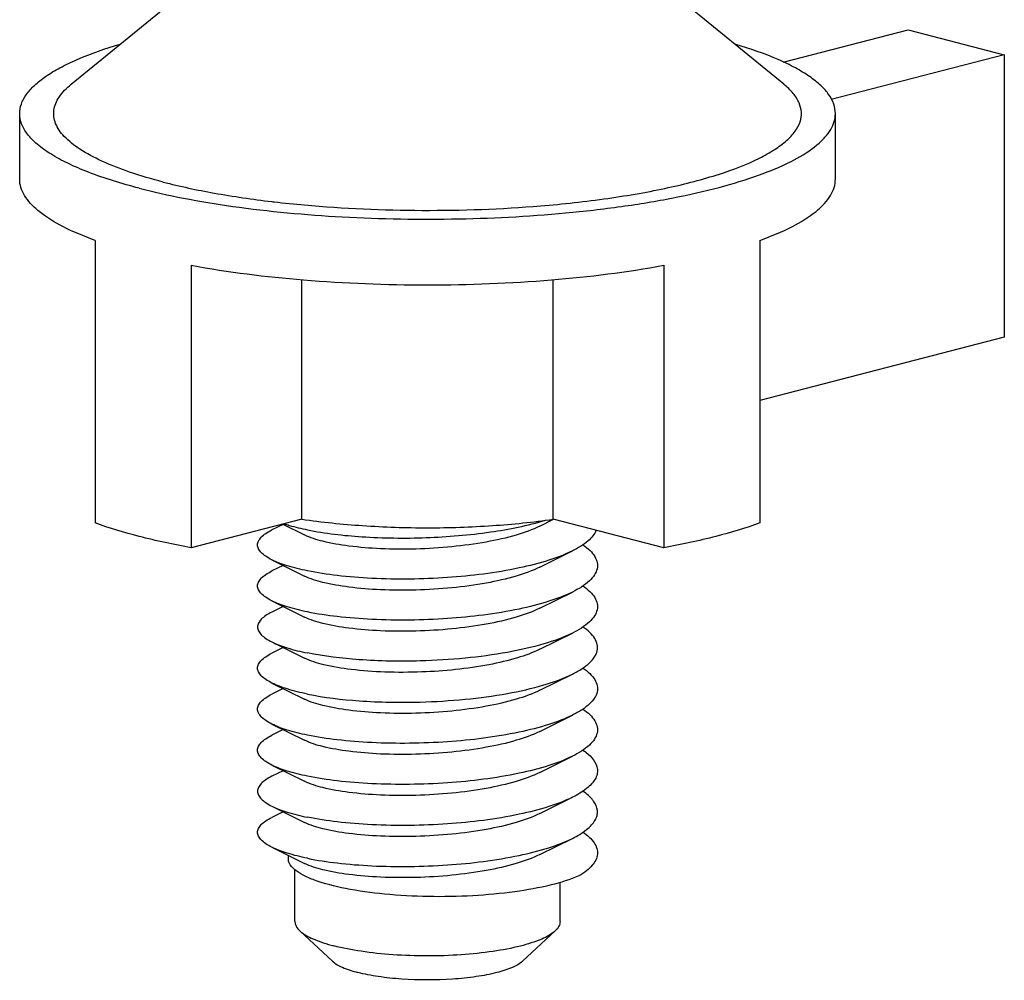
# Model space of a CAD drawing. Units: millimetres. Extents: x 9740 to 13890, y 44318 to 50168.
# Drawn here: x 11300 to 11330, y 46237 to 46266 of the extents above; entities that cross this region are included whole.
import ezdxf

# ---------------------------------------------------------------- set-up
doc = ezdxf.new("R2010")
doc.units = ezdxf.units.MM
for name, color, linetype in [('02___PRT_ALL_AXES', 7, 'Continuous'), ('3_ALL_AXES', 7, 'Continuous'), ('7_ALL_FEATURES', 7, 'Continuous')]:
    doc.layers.add(name, color=color, linetype=linetype)

msp = doc.modelspace()

# ---------------------------------------------------------------- linework, layer by layer
at = {"layer": '02___PRT_ALL_AXES', "color": 7, "linetype": 'Continuous'}
for p, q in [((11302.01, 46264.331), (11307.2, 46268.569)), ((11323.554, 46264.331), (11318.364, 46268.569)), ((11300.454, 46261.462), (11300.454, 46263.447)), ((11325.11, 46261.462), (11325.11, 46263.447))]:
    msp.add_line(p, q, dxfattribs=at)
for centre, radius, start, end in [((11312.032, 46294.159), 33.604, 263.2359, 263.3559), ((11312.22, 46295.805), 35.261, 263.3623, 264.8644)]:
    msp.add_arc(centre, radius, start, end, dxfattribs=at)
for points, knots in [([(11300.454, 46263.447), (11300.454, 46263.544), (11300.492, 46263.748), (11300.651, 46264.038), (11300.905, 46264.318), (11301.252, 46264.588), (11301.688, 46264.848), (11302.43, 46265.201), (11303.049, 46265.413), (11303.488, 46265.543)], [0, 0, 0, 0, 0.074719, 0.157119, 0.25285, 0.365237, 0.49592, 0.645464, 1, 1, 1, 1]), ([(11325.11, 46263.447), (11325.11, 46263.543), (11325.073, 46263.747), (11324.915, 46264.036), (11324.662, 46264.315), (11324.318, 46264.584), (11323.884, 46264.844), (11323.147, 46265.195), (11322.532, 46265.407), (11322.096, 46265.537)], [0, 0, 0, 0, 0.074854, 0.157353, 0.253132, 0.365517, 0.496158, 0.645632, 1, 1, 1, 1]), ([(11304.791, 46261.379), (11304.45, 46261.467), (11303.82, 46261.651), (11302.973, 46261.977), (11302.303, 46262.329), (11301.874, 46262.659), (11301.645, 46262.938), (11301.536, 46263.138), (11301.48, 46263.343), (11301.479, 46263.624), (11301.64, 46263.992), (11301.872, 46264.219), (11302.01, 46264.331)], [0, 0, 0, 0, 0.204777, 0.380901, 0.526981, 0.643611, 0.692192, 0.735591, 0.775511, 0.814188, 0.896903, 1, 1, 1, 1]), ([(11316.199, 46260.659), (11316.879, 46260.715), (11317.875, 46260.823), (11319.16, 46261.027), (11320.291, 46261.248), (11321.518, 46261.564), (11322.592, 46261.97), (11323.259, 46262.339), (11323.626, 46262.608), (11323.892, 46262.887), (11324.055, 46263.18), (11324.101, 46263.486), (11324.024, 46263.79), (11323.834, 46264.079), (11323.657, 46264.247), (11323.554, 46264.331)], [0, 0, 0, 0, 0.209031, 0.30658, 0.398357, 0.561657, 0.694293, 0.748405, 0.794458, 0.83312, 0.865888, 0.895451, 0.925504, 0.959564, 1, 1, 1, 1]), ([(11304.065, 46261.191), (11303.546, 46261.325), (11302.815, 46261.546), (11301.932, 46261.922), (11301.411, 46262.201), (11300.997, 46262.493), (11300.692, 46262.797), (11300.5, 46263.114), (11300.454, 46263.341), (11300.454, 46263.447)], [0, 0, 0, 0, 0.359183, 0.510544, 0.642288, 0.754676, 0.849116, 0.928877, 1, 1, 1, 1]), ([(11317.169, 46260.465), (11317.731, 46260.521), (11318.81, 46260.65), (11320.345, 46260.913), (11321.71, 46261.23), (11322.876, 46261.595), (11323.817, 46261.999), (11324.439, 46262.384), (11324.792, 46262.715), (11324.973, 46262.953), (11325.084, 46263.197), (11325.11, 46263.366), (11325.11, 46263.447)], [0, 0, 0, 0, 0.190979, 0.367615, 0.526434, 0.664573, 0.780039, 0.872194, 0.910061, 0.943169, 0.972606, 1, 1, 1, 1]), ([(11304.791, 46261.379), (11305.3, 46261.247), (11306.389, 46261.017), (11307.491, 46260.857), (11308.074, 46260.788)], [0, 0, 0, 0, 0.472028, 1, 1, 1, 1]), ([(11304.065, 46261.191), (11304.507, 46261.076), (11305.446, 46260.869), (11307.488, 46260.535), (11310.266, 46260.281), (11313.701, 46260.223), (11316.024, 46260.352), (11317.169, 46260.465)], [0, 0, 0, 0, 0.104023, 0.218605, 0.470934, 0.738198, 1, 1, 1, 1]), ([(11309.064, 46260.685), (11310.247, 46260.579), (11312.628, 46260.475), (11315.01, 46260.562), (11316.199, 46260.659)], [0, 0, 0, 0, 0.498938, 1, 1, 1, 1])]:
    msp.add_open_spline(points, degree=3, knots=knots, dxfattribs=at)
at = {"layer": '3_ALL_AXES', "color": 7, "linetype": 'Continuous'}
for p, q in [((11308.775, 46239.036), (11308.775, 46240.603)), ((11316.789, 46239.036), (11316.789, 46240.217)), ((11309.912, 46237.837), (11308.922, 46238.758)), ((11315.652, 46237.837), (11316.642, 46238.758))]:
    msp.add_line(p, q, dxfattribs=at)
for points, knots in [([(11308.775, 46239.036), (11308.775, 46238.988), (11308.807, 46238.881), (11308.879, 46238.798), (11308.922, 46238.758)], [0, 0, 0, 0, 0.451599, 1, 1, 1, 1]), ([(11316.788, 46239.036), (11316.788, 46238.988), (11316.757, 46238.881), (11316.685, 46238.798), (11316.642, 46238.758)], [0, 0, 0, 0, 0.451606, 1, 1, 1, 1]), ([(11308.922, 46238.758), (11309.036, 46238.652), (11309.377, 46238.471), (11309.735, 46238.358), (11309.949, 46238.303)], [0, 0, 0, 0, 0.41469, 1, 1, 1, 1]), ([(11316.642, 46238.758), (11316.526, 46238.65), (11316.179, 46238.467), (11315.543, 46238.27), (11314.725, 46238.117), (11313.438, 46237.986), (11312.099, 46237.987), (11310.814, 46238.12), (11310.221, 46238.233), (11309.949, 46238.303)], [0, 0, 0, 0, 0.069679, 0.168297, 0.291974, 0.433705, 0.735576, 0.876916, 1, 1, 1, 1]), ([(11309.912, 46237.837), (11309.997, 46237.758), (11310.25, 46237.624), (11310.517, 46237.54), (11310.675, 46237.499)], [0, 0, 0, 0, 0.41475, 1, 1, 1, 1]), ([(11315.652, 46237.838), (11315.566, 46237.757), (11315.308, 46237.621), (11314.836, 46237.474), (11314.227, 46237.36), (11313.27, 46237.263), (11312.274, 46237.264), (11311.319, 46237.363), (11310.877, 46237.446), (11310.675, 46237.499)], [0, 0, 0, 0, 0.069668, 0.168278, 0.291951, 0.433682, 0.735563, 0.876912, 1, 1, 1, 1])]:
    msp.add_open_spline(points, degree=3, knots=knots, dxfattribs=at)
at = {"layer": '7_ALL_FEATURES', "color": 7, "linetype": 'Continuous'}
for p, q in [((11323.534, 46264.997), (11327.31, 46265.975)), ((11327.31, 46265.975), (11330.216, 46265.223)), ((11330.216, 46265.223), (11324.982, 46263.868)), ((11330.216, 46265.223), (11330.216, 46256.689)), ((11302.734, 46259.614), (11302.734, 46251.08)), ((11322.83, 46259.614), (11322.83, 46251.08)), ((11305.64, 46258.862), (11305.64, 46250.328)), ((11319.924, 46258.862), (11319.924, 46250.328)), ((11308.984, 46251.194), (11308.984, 46258.431)), ((11316.58, 46251.194), (11316.58, 46258.431)), ((11330.216, 46256.689), (11322.83, 46254.777)), ((11308.984, 46251.194), (11305.64, 46250.328)), ((11316.174, 46250.984), (11316.59, 46251.191)), ((11319.924, 46250.328), (11316.58, 46251.194)), ((11308.417, 46251.037), (11308.076, 46250.868)), ((11308.404, 46251.043), (11309.064, 46250.716)), ((11316.174, 46249.744), (11317.161, 46250.233)), ((11308.076, 46249.965), (11309.064, 46249.475)), ((11308.417, 46249.797), (11308.076, 46249.628)), ((11308.076, 46248.725), (11309.064, 46248.235)), ((11316.174, 46248.504), (11317.161, 46248.993)), ((11308.417, 46248.556), (11308.076, 46248.388)), ((11316.174, 46247.263), (11317.161, 46247.753)), ((11308.076, 46247.484), (11309.064, 46246.995)), ((11308.417, 46247.316), (11308.076, 46247.147)), ((11316.174, 46246.023), (11317.161, 46246.512)), ((11308.076, 46246.244), (11309.064, 46245.754)), ((11308.417, 46246.076), (11308.076, 46245.907)), ((11316.174, 46244.782), (11317.161, 46245.272)), ((11308.076, 46245.004), (11309.064, 46244.514)), ((11308.417, 46244.835), (11308.076, 46244.667)), ((11316.174, 46243.542), (11317.161, 46244.031)), ((11308.076, 46243.763), (11309.064, 46243.274)), ((11308.417, 46243.595), (11308.076, 46243.426)), ((11316.174, 46242.302), (11317.161, 46242.791)), ((11308.076, 46242.523), (11309.064, 46242.033)), ((11308.417, 46242.354), (11308.076, 46242.186)), ((11308.076, 46241.283), (11309.064, 46240.793)), ((11316.174, 46241.061), (11317.161, 46241.551))]:
    msp.add_line(p, q, dxfattribs=at)
for points, knots in [([(11302.734, 46259.614), (11302.4, 46259.736), (11301.809, 46259.982), (11301.158, 46260.374), (11300.787, 46260.712), (11300.598, 46260.956), (11300.481, 46261.206), (11300.454, 46261.38), (11300.454, 46261.462)], [0, 0, 0, 0, 0.345782, 0.621218, 0.734014, 0.832279, 0.919286, 1, 1, 1, 1]), ([(11322.83, 46259.614), (11323.164, 46259.736), (11323.755, 46259.982), (11324.406, 46260.374), (11324.777, 46260.712), (11324.966, 46260.956), (11325.083, 46261.206), (11325.11, 46261.38), (11325.11, 46261.462)], [0, 0, 0, 0, 0.345782, 0.621218, 0.734014, 0.832279, 0.919286, 1, 1, 1, 1]), ([(11305.64, 46258.862), (11306.762, 46258.656), (11309.14, 46258.364), (11312.782, 46258.223), (11316.424, 46258.364), (11318.802, 46258.656), (11319.924, 46258.862)], [0, 0, 0, 0, 0.238506, 0.5, 0.761494, 1, 1, 1, 1]), ([(11308.984, 46251.194), (11309.592, 46251.104), (11310.857, 46250.976), (11312.782, 46250.913), (11314.707, 46250.976), (11315.972, 46251.104), (11316.58, 46251.194)], [0, 0, 0, 0, 0.24208, 0.5, 0.75792, 1, 1, 1, 1]), ([(11309.15, 46250.872), (11309.692, 46250.761), (11310.889, 46250.627), (11312.743, 46250.605), (11314.606, 46250.762), (11315.808, 46250.998), (11316.351, 46251.163)], [0, 0, 0, 0, 0.228553, 0.496064, 0.765506, 1, 1, 1, 1]), ([(11305.64, 46250.328), (11305.111, 46250.425), (11304.131, 46250.635), (11303.17, 46250.921), (11302.734, 46251.08)], [0, 0, 0, 0, 0.536631, 1, 1, 1, 1]), ([(11308.076, 46249.965), (11308.012, 46249.997), (11307.898, 46250.061), (11307.758, 46250.172), (11307.668, 46250.29), (11307.635, 46250.417), (11307.668, 46250.544), (11307.758, 46250.662), (11307.898, 46250.773), (11308.012, 46250.837), (11308.076, 46250.868)], [0, 0, 0, 0, 0.165516, 0.300123, 0.408262, 0.500006, 0.59175, 0.699882, 0.834475, 1, 1, 1, 1]), ([(11308.447, 46251.056), (11308.499, 46251.038), (11308.73, 46250.966), (11308.966, 46250.91), (11309.15, 46250.872)], [0, 0, 0, 0, 0.227176, 1, 1, 1, 1]), ([(11316.174, 46250.984), (11315.948, 46250.872), (11315.414, 46250.682), (11314.523, 46250.482), (11313.507, 46250.345), (11312.439, 46250.28), (11311.397, 46250.288), (11310.455, 46250.362), (11309.684, 46250.494), (11309.238, 46250.629), (11309.064, 46250.716)], [0, 0, 0, 0, 0.10461, 0.233117, 0.377709, 0.528769, 0.675953, 0.809143, 0.919389, 1, 1, 1, 1]), ([(11317.884, 46250.861), (11317.835, 46250.735), (11317.611, 46250.48), (11317.329, 46250.317), (11317.161, 46250.233)], [0, 0, 0, 0, 0.419354, 1, 1, 1, 1]), ([(11322.83, 46251.08), (11322.394, 46250.921), (11321.433, 46250.635), (11320.453, 46250.425), (11319.924, 46250.328)], [0, 0, 0, 0, 0.463369, 1, 1, 1, 1]), ([(11317.161, 46250.233), (11316.932, 46250.12), (11316.401, 46249.921), (11315.146, 46249.606), (11313.353, 46249.387), (11311.51, 46249.363), (11310.097, 46249.473), (11309.449, 46249.571), (11309.15, 46249.632)], [0, 0, 0, 0, 0.094188, 0.208379, 0.477175, 0.758461, 0.887269, 1, 1, 1, 1]), ([(11317.477, 46250.418), (11317.554, 46250.366), (11317.689, 46250.261), (11317.843, 46250.08), (11317.923, 46249.887), (11317.919, 46249.688), (11317.831, 46249.496), (11317.595, 46249.232), (11317.345, 46249.084), (11317.161, 46248.993)], [0, 0, 0, 0, 0.143249, 0.262313, 0.363609, 0.458579, 0.56115, 0.682314, 1, 1, 1, 1]), ([(11309.15, 46249.632), (11308.944, 46249.674), (11308.579, 46249.762), (11308.225, 46249.892), (11308.076, 46249.965)], [0, 0, 0, 0, 0.558761, 1, 1, 1, 1]), ([(11308.076, 46248.725), (11308.012, 46248.757), (11307.898, 46248.821), (11307.758, 46248.932), (11307.668, 46249.049), (11307.635, 46249.176), (11307.668, 46249.304), (11307.758, 46249.421), (11307.898, 46249.532), (11308.012, 46249.596), (11308.076, 46249.628)], [0, 0, 0, 0, 0.165512, 0.300118, 0.408256, 0.499999, 0.591742, 0.699875, 0.834472, 1, 1, 1, 1]), ([(11316.174, 46249.744), (11315.948, 46249.632), (11315.414, 46249.442), (11314.523, 46249.241), (11313.507, 46249.105), (11312.439, 46249.04), (11311.397, 46249.047), (11310.455, 46249.122), (11309.684, 46249.254), (11309.238, 46249.389), (11309.064, 46249.475)], [0, 0, 0, 0, 0.104612, 0.233118, 0.377709, 0.528769, 0.675953, 0.809143, 0.919389, 1, 1, 1, 1]), ([(11317.475, 46249.18), (11317.552, 46249.127), (11317.687, 46249.022), (11317.842, 46248.841), (11317.923, 46248.648), (11317.919, 46248.448), (11317.832, 46248.256), (11317.596, 46247.991), (11317.345, 46247.844), (11317.161, 46247.753)], [0, 0, 0, 0, 0.143445, 0.262631, 0.363982, 0.458924, 0.561414, 0.682471, 1, 1, 1, 1]), ([(11309.15, 46248.391), (11308.944, 46248.433), (11308.579, 46248.522), (11308.225, 46248.651), (11308.076, 46248.725)], [0, 0, 0, 0, 0.558762, 1, 1, 1, 1]), ([(11317.161, 46248.993), (11316.932, 46248.88), (11316.401, 46248.681), (11315.146, 46248.366), (11313.353, 46248.147), (11311.51, 46248.122), (11310.097, 46248.233), (11309.449, 46248.33), (11309.15, 46248.391)], [0, 0, 0, 0, 0.094184, 0.208377, 0.477175, 0.758458, 0.887267, 1, 1, 1, 1]), ([(11316.174, 46248.504), (11315.948, 46248.391), (11315.414, 46248.201), (11314.523, 46248.001), (11313.507, 46247.865), (11312.439, 46247.799), (11311.397, 46247.807), (11310.455, 46247.881), (11309.684, 46248.013), (11309.238, 46248.149), (11309.064, 46248.235)], [0, 0, 0, 0, 0.104613, 0.233118, 0.377709, 0.52877, 0.675953, 0.809144, 0.919391, 1, 1, 1, 1]), ([(11308.076, 46248.388), (11308.012, 46248.356), (11307.898, 46248.292), (11307.758, 46248.181), (11307.668, 46248.063), (11307.635, 46247.936), (11307.668, 46247.809), (11307.758, 46247.691), (11307.898, 46247.58), (11308.012, 46247.516), (11308.076, 46247.484)], [0, 0, 0, 0, 0.165534, 0.300134, 0.408269, 0.500015, 0.591761, 0.699897, 0.834496, 1, 1, 1, 1]), ([(11317.161, 46246.512), (11317.261, 46246.562), (11317.443, 46246.663), (11317.672, 46246.836), (11317.833, 46247.017), (11317.92, 46247.21), (11317.923, 46247.41), (11317.84, 46247.604), (11317.683, 46247.786), (11317.547, 46247.891), (11317.469, 46247.943)], [0, 0, 0, 0, 0.172365, 0.317704, 0.438406, 0.540592, 0.635379, 0.736782, 0.856203, 1, 1, 1, 1]), ([(11317.161, 46247.753), (11316.886, 46247.617), (11316.236, 46247.386), (11315.148, 46247.143), (11313.896, 46246.976), (11313.015, 46246.922), (11312.562, 46246.91)], [0, 0, 0, 0, 0.195452, 0.437106, 0.711057, 1, 1, 1, 1]), ([(11308.076, 46247.484), (11308.225, 46247.411), (11308.579, 46247.282), (11308.944, 46247.193), (11309.15, 46247.151)], [0, 0, 0, 0, 0.441225, 1, 1, 1, 1]), ([(11316.174, 46247.263), (11315.958, 46247.156), (11315.451, 46246.973), (11314.266, 46246.698), (11313.29, 46246.603), (11312.61, 46246.577)], [0, 0, 0, 0, 0.198127, 0.44038, 1, 1, 1, 1]), ([(11308.076, 46246.244), (11308.012, 46246.276), (11307.898, 46246.34), (11307.758, 46246.451), (11307.668, 46246.568), (11307.635, 46246.696), (11307.668, 46246.823), (11307.758, 46246.94), (11307.898, 46247.051), (11308.012, 46247.115), (11308.076, 46247.147)], [0, 0, 0, 0, 0.165504, 0.300103, 0.408239, 0.499985, 0.591731, 0.699866, 0.834466, 1, 1, 1, 1]), ([(11312.61, 46246.577), (11312.237, 46246.563), (11311.524, 46246.561), (11310.531, 46246.631), (11309.717, 46246.764), (11309.247, 46246.904), (11309.064, 46246.995)], [0, 0, 0, 0, 0.311352, 0.594732, 0.829497, 1, 1, 1, 1]), ([(11312.562, 46246.91), (11311.946, 46246.893), (11310.803, 46246.913), (11309.665, 46247.046), (11309.15, 46247.151)], [0, 0, 0, 0, 0.539231, 1, 1, 1, 1]), ([(11317.471, 46246.701), (11317.549, 46246.649), (11317.685, 46246.544), (11317.841, 46246.362), (11317.923, 46246.169), (11317.92, 46245.968), (11317.832, 46245.776), (11317.671, 46245.595), (11317.442, 46245.422), (11317.261, 46245.322), (11317.161, 46245.272)], [0, 0, 0, 0, 0.143576, 0.262853, 0.364191, 0.459012, 0.561296, 0.68212, 0.827552, 1, 1, 1, 1]), ([(11312.562, 46245.669), (11313.015, 46245.682), (11313.896, 46245.735), (11315.148, 46245.902), (11316.236, 46246.146), (11316.886, 46246.376), (11317.161, 46246.512)], [0, 0, 0, 0, 0.288938, 0.562883, 0.804539, 1, 1, 1, 1]), ([(11309.15, 46245.911), (11308.944, 46245.953), (11308.579, 46246.041), (11308.225, 46246.171), (11308.076, 46246.244)], [0, 0, 0, 0, 0.558775, 1, 1, 1, 1]), ([(11308.076, 46245.004), (11308.012, 46245.036), (11307.898, 46245.1), (11307.758, 46245.211), (11307.668, 46245.328), (11307.635, 46245.455), (11307.668, 46245.583), (11307.758, 46245.7), (11307.898, 46245.811), (11308.012, 46245.875), (11308.076, 46245.907)], [0, 0, 0, 0, 0.165503, 0.300106, 0.408243, 0.499988, 0.591733, 0.699868, 0.834467, 1, 1, 1, 1]), ([(11316.174, 46246.023), (11315.948, 46245.911), (11315.414, 46245.721), (11314.523, 46245.52), (11313.507, 46245.384), (11312.439, 46245.319), (11311.397, 46245.326), (11310.455, 46245.401), (11309.684, 46245.533), (11309.238, 46245.668), (11309.064, 46245.754)], [0, 0, 0, 0, 0.104612, 0.233117, 0.377709, 0.52877, 0.675954, 0.809146, 0.919392, 1, 1, 1, 1]), ([(11309.15, 46245.911), (11309.665, 46245.805), (11310.803, 46245.673), (11311.946, 46245.652), (11312.562, 46245.669)], [0, 0, 0, 0, 0.460761, 1, 1, 1, 1]), ([(11317.478, 46245.456), (11317.555, 46245.404), (11317.69, 46245.299), (11317.843, 46245.118), (11317.923, 46244.925), (11317.919, 46244.725), (11317.831, 46244.534), (11317.595, 46244.27), (11317.345, 46244.123), (11317.161, 46244.031)], [0, 0, 0, 0, 0.143157, 0.262155, 0.363421, 0.458406, 0.56102, 0.682233, 1, 1, 1, 1]), ([(11317.161, 46245.272), (11316.932, 46245.159), (11316.401, 46244.96), (11315.146, 46244.645), (11313.353, 46244.426), (11311.51, 46244.401), (11310.097, 46244.512), (11309.449, 46244.609), (11309.15, 46244.67)], [0, 0, 0, 0, 0.094184, 0.208374, 0.477155, 0.758444, 0.887265, 1, 1, 1, 1]), ([(11309.15, 46244.67), (11308.944, 46244.712), (11308.579, 46244.801), (11308.225, 46244.93), (11308.076, 46245.004)], [0, 0, 0, 0, 0.558782, 1, 1, 1, 1]), ([(11308.076, 46243.763), (11308.012, 46243.795), (11307.898, 46243.859), (11307.758, 46243.97), (11307.668, 46244.088), (11307.635, 46244.215), (11307.668, 46244.342), (11307.758, 46244.46), (11307.898, 46244.571), (11308.012, 46244.635), (11308.076, 46244.667)], [0, 0, 0, 0, 0.165507, 0.300113, 0.408251, 0.499996, 0.591741, 0.699876, 0.834473, 1, 1, 1, 1]), ([(11316.174, 46244.782), (11315.948, 46244.67), (11315.414, 46244.48), (11314.523, 46244.28), (11313.507, 46244.143), (11312.439, 46244.078), (11311.397, 46244.086), (11310.455, 46244.16), (11309.684, 46244.292), (11309.238, 46244.427), (11309.064, 46244.514)], [0, 0, 0, 0, 0.104611, 0.233116, 0.377708, 0.52877, 0.675954, 0.809146, 0.919391, 1, 1, 1, 1]), ([(11317.161, 46244.031), (11316.932, 46243.918), (11316.401, 46243.719), (11315.146, 46243.404), (11313.353, 46243.185), (11311.51, 46243.161), (11310.097, 46243.271), (11309.449, 46243.369), (11309.15, 46243.43)], [0, 0, 0, 0, 0.094186, 0.208376, 0.47715, 0.758442, 0.887264, 1, 1, 1, 1]), ([(11317.477, 46244.216), (11317.511, 46244.193), (11317.63, 46244.107), (11317.739, 46244.005), (11317.801, 46243.92)], [0, 0, 0, 0, 0.280149, 1, 1, 1, 1]), ([(11309.15, 46243.43), (11308.944, 46243.472), (11308.579, 46243.561), (11308.225, 46243.69), (11308.076, 46243.763)], [0, 0, 0, 0, 0.558776, 1, 1, 1, 1]), ([(11317.801, 46243.92), (11317.862, 46243.836), (11317.931, 46243.687), (11317.912, 46243.479), (11317.849, 46243.33), (11317.739, 46243.185), (11317.519, 46242.986), (11317.312, 46242.866), (11317.161, 46242.791)], [0, 0, 0, 0, 0.207567, 0.30491, 0.408963, 0.526962, 0.663491, 1, 1, 1, 1]), ([(11308.076, 46243.426), (11308.012, 46243.394), (11307.898, 46243.33), (11307.758, 46243.219), (11307.668, 46243.102), (11307.635, 46242.975), (11307.668, 46242.847), (11307.758, 46242.73), (11307.898, 46242.619), (11308.012, 46242.555), (11308.076, 46242.523)], [0, 0, 0, 0, 0.165521, 0.300111, 0.408244, 0.49999, 0.591735, 0.699874, 0.834483, 1, 1, 1, 1]), ([(11316.174, 46243.542), (11315.948, 46243.43), (11315.414, 46243.24), (11314.523, 46243.039), (11313.507, 46242.903), (11312.439, 46242.838), (11311.397, 46242.845), (11310.455, 46242.92), (11309.684, 46243.052), (11309.238, 46243.187), (11309.064, 46243.274)], [0, 0, 0, 0, 0.104611, 0.233115, 0.377708, 0.528769, 0.675954, 0.809146, 0.91939, 1, 1, 1, 1]), ([(11317.161, 46242.791), (11316.932, 46242.678), (11316.401, 46242.479), (11315.146, 46242.164), (11313.353, 46241.945), (11311.51, 46241.921), (11310.097, 46242.031), (11309.449, 46242.128), (11309.15, 46242.19)], [0, 0, 0, 0, 0.094189, 0.208378, 0.47715, 0.758442, 0.887263, 1, 1, 1, 1]), ([(11317.801, 46242.679), (11317.782, 46242.706), (11317.686, 46242.822), (11317.567, 46242.916), (11317.47, 46242.981)], [0, 0, 0, 0, 0.221411, 1, 1, 1, 1]), ([(11308.076, 46242.523), (11308.225, 46242.449), (11308.579, 46242.32), (11308.944, 46242.232), (11309.15, 46242.19)], [0, 0, 0, 0, 0.441238, 1, 1, 1, 1]), ([(11317.161, 46241.551), (11317.312, 46241.625), (11317.519, 46241.745), (11317.739, 46241.945), (11317.849, 46242.089), (11317.912, 46242.239), (11317.931, 46242.446), (11317.862, 46242.595), (11317.801, 46242.679)], [0, 0, 0, 0, 0.336511, 0.473039, 0.591039, 0.695092, 0.792435, 1, 1, 1, 1]), ([(11308.076, 46241.283), (11308.012, 46241.314), (11307.898, 46241.378), (11307.758, 46241.489), (11307.668, 46241.607), (11307.635, 46241.734), (11307.668, 46241.861), (11307.758, 46241.979), (11307.898, 46242.09), (11308.012, 46242.154), (11308.076, 46242.186)], [0, 0, 0, 0, 0.165517, 0.300126, 0.408265, 0.50001, 0.591756, 0.699889, 0.834479, 1, 1, 1, 1]), ([(11316.174, 46242.302), (11315.948, 46242.189), (11315.414, 46242), (11314.523, 46241.799), (11313.507, 46241.663), (11312.439, 46241.598), (11311.397, 46241.605), (11310.455, 46241.679), (11309.684, 46241.811), (11309.238, 46241.947), (11309.064, 46242.033)], [0, 0, 0, 0, 0.10461, 0.233116, 0.377708, 0.528769, 0.675954, 0.809144, 0.919389, 1, 1, 1, 1]), ([(11317.469, 46241.741), (11317.541, 46241.693), (11317.669, 46241.596), (11317.819, 46241.429), (11317.908, 46241.255), (11317.936, 46241.007), (11317.801, 46240.76), (11317.583, 46240.561), (11317.439, 46240.465), (11317.359, 46240.417)], [0, 0, 0, 0, 0.150748, 0.277852, 0.386393, 0.485522, 0.700688, 0.837958, 1, 1, 1, 1]), ([(11309.15, 46240.949), (11308.944, 46240.991), (11308.579, 46241.08), (11308.225, 46241.209), (11308.076, 46241.283)], [0, 0, 0, 0, 0.558762, 1, 1, 1, 1]), ([(11309.15, 46240.949), (11309.449, 46240.888), (11310.097, 46240.791), (11311.51, 46240.68), (11313.353, 46240.705), (11315.146, 46240.923), (11316.401, 46241.238), (11316.932, 46241.437), (11317.161, 46241.551)], [0, 0, 0, 0, 0.112732, 0.241541, 0.522829, 0.79162, 0.90581, 1, 1, 1, 1]), ([(11308.768, 46240.603), (11308.7, 46240.66), (11308.609, 46240.756), (11308.569, 46240.915), (11308.58, 46240.989), (11308.591, 46241.023)], [0, 0, 0, 0, 0.552413, 0.777961, 1, 1, 1, 1]), ([(11316.174, 46241.061), (11315.948, 46240.949), (11315.414, 46240.759), (11314.523, 46240.559), (11313.507, 46240.422), (11312.439, 46240.357), (11311.397, 46240.365), (11310.455, 46240.439), (11309.684, 46240.571), (11309.238, 46240.706), (11309.064, 46240.793)], [0, 0, 0, 0, 0.104611, 0.233117, 0.377709, 0.528769, 0.675953, 0.809143, 0.919389, 1, 1, 1, 1]), ([(11317.359, 46240.417), (11317.087, 46240.3), (11316.445, 46240.107), (11315.37, 46239.914), (11314.127, 46239.8), (11312.811, 46239.776), (11311.523, 46239.845), (11310.371, 46240.003), (11309.545, 46240.207), (11309.039, 46240.42), (11308.845, 46240.539), (11308.768, 46240.603)], [0, 0, 0, 0, 0.100955, 0.227725, 0.372805, 0.526313, 0.676913, 0.812782, 0.923027, 0.965936, 1, 1, 1, 1])]:
    msp.add_open_spline(points, degree=3, knots=knots, dxfattribs=at)

doc.saveas('drawing.dxf')
